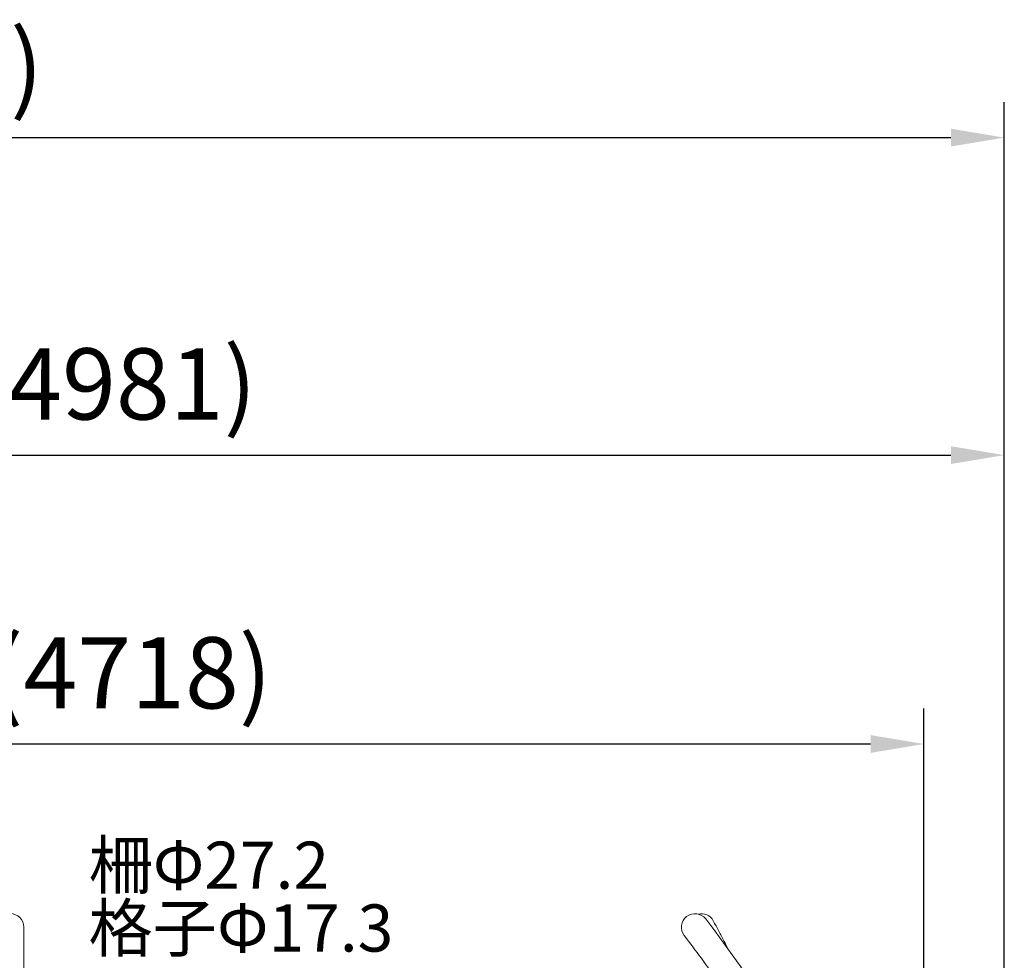
# Model space of a CAD drawing. Extents: x 0 to 98837, y -4005 to 54954.
# Drawn here: x 24860 to 27627, y 12537 to 15179 of the extents above; entities that cross this region are included whole.
import ezdxf

# ---------------------------------------------------------------- set-up
doc = ezdxf.new("R2010")
doc.units = 0
doc.header["$LTSCALE"] = 100
doc.header["$MEASUREMENT"] = 0
doc.linetypes.add('DIMENSION', pattern=[2e-15, 1e-15, 1e-15])
doc.layers.get('0').update_dxf_attribs({"linetype": 'CONTINUOUS'})
doc.layers.get('DEFPOINTS').update_dxf_attribs({"linetype": 'CONTINUOUS'})
doc.layers.add('SLD-0', color=7, linetype='CONTINUOUS')
doc.layers.add('SUNPO_0', color=7, linetype='CONTINUOUS')
doc.styles.add('SLDTEXTSTYLE0', font='TXT', dxfattribs={"width": 0.7, "bigfont": 'bigfont'})
doc.styles.add('STD', font='TXT', dxfattribs={"bigfont": 'BIGFONT'})
doc.dimstyles.new('ASKSTANDARD', dxfattribs={"dimscale": 20, "dimtxt": 2, "dimasz": 1.5, "dimexe": 1, "dimexo": 1, "dimgap": 1, "dimtad": 0, "dimdec": 1, "dimdsep": 46, "dimtxsty": 'STD', "dimcen": 0, "dimclrd": 3, "dimclre": 3, "dimclrt": 3, "dimadec": 0, "dimazin": 0, "dimtfac": 0.7, "dimtdec": 1, "dimtix": 1, "dimtmove": 0, "dimatfit": 3, "dimfxl": 0, "dimtvp": 1, "dimtolj": 1, "dimtzin": 0, "dimarcsym": 0})

# ---------------------------------------------------------------- blocks, each defined once
blk = doc.blocks.new('*D43')
at = {"layer": 'DEFPOINTS', "color": 0, "linetype": 'DIMENSION'}
for p in [(27627.4, 14848.3), (27627.4, 10189), (21433.9, 9428.3)]:
    blk.add_point(p, dxfattribs=at)
at = {"layer": 'SUNPO_0', "color": 3, "linetype": 'DIMENSION', "lineweight": -2}
for p, q in [((21433.9, 9528.3), (21433.9, 14948.3)), ((27627.4, 10289), (27627.4, 14948.3)), ((21583.9, 14848.3), (27477.4, 14848.3))]:
    blk.add_line(p, q, dxfattribs=at)
at = {"layer": 'SUNPO_0', "color": 3, "linetype": 'DIMENSION'}
for points in [[(21583.9, 14873.3), (21583.9, 14823.3), (21433.9, 14848.3)], [(27477.4, 14873.3), (27477.4, 14823.3), (27627.4, 14848.3)]]:
    blk.add_solid(points, dxfattribs=at)
at = {"layer": 'SUNPO_0', "color": 3, "linetype": 'DIMENSION', "insert": (24530.7, 15048.3), "char_height": 200, "attachment_point": 5, "style": 'STD'}
blk.add_mtext('\\A1;(6193)', dxfattribs=at)
blk = doc.blocks.new('_None')
blk = doc.blocks.new('*D44')
at = {"layer": 'DEFPOINTS', "color": 0, "linetype": 'DIMENSION'}
for p in [(27627.4, 13956.4), (27627.4, 10289), (22645.9, 9374.9)]:
    blk.add_point(p, dxfattribs=at)
at = {"layer": 'SUNPO_0', "color": 3, "linetype": 'DIMENSION', "lineweight": -2}
for p, q in [((22645.9, 9474.9), (22645.9, 14056.4)), ((27627.4, 10389), (27627.4, 14056.4)), ((22795.9, 13956.4), (27477.4, 13956.4))]:
    blk.add_line(p, q, dxfattribs=at)
at = {"layer": 'SUNPO_0', "color": 3, "linetype": 'DIMENSION'}
for points in [[(22795.9, 13981.4), (22795.9, 13931.4), (22645.9, 13956.4)], [(27477.4, 13981.4), (27477.4, 13931.4), (27627.4, 13956.4)]]:
    blk.add_solid(points, dxfattribs=at)
at = {"layer": 'SUNPO_0', "color": 3, "linetype": 'DIMENSION', "insert": (25130.7, 14156.4), "char_height": 200, "attachment_point": 5, "style": 'STD'}
blk.add_mtext('\\A1;(4981)', dxfattribs=at)
blk = doc.blocks.new('*D45')
at = {"layer": 'DEFPOINTS', "color": 0, "linetype": 'DIMENSION'}
for p in [(22945, 13144.9), (27401.7, 10228.4), (22945, 9489.9)]:
    blk.add_point(p, dxfattribs=at)
at = {"layer": 'SUNPO_0', "color": 3, "linetype": 'DIMENSION', "lineweight": -2}
for p, q in [((22945, 9589.9), (22945, 13244.9)), ((27401.7, 10328.4), (27401.7, 13244.9)), ((27251.7, 13144.9), (23095, 13144.9))]:
    blk.add_line(p, q, dxfattribs=at)
at = {"layer": 'SUNPO_0', "color": 3, "linetype": 'DIMENSION'}
for points in [[(23095, 13169.9), (23095, 13119.9), (22945, 13144.9)], [(27251.7, 13169.9), (27251.7, 13119.9), (27401.7, 13144.9)]]:
    blk.add_solid(points, dxfattribs=at)
at = {"layer": 'SUNPO_0', "color": 3, "linetype": 'DIMENSION', "insert": (25173.4, 13344.9), "char_height": 200, "attachment_point": 5, "style": 'STD'}
blk.add_mtext('\\A1;(4718)', dxfattribs=at)
blk = doc.blocks.new('SW_NOTE_11')
at = {"layer": 'SLD-0', "color": 0, "char_height": 132.29, "attachment_point": 1, "style": 'SLDTEXTSTYLE0'}
for s, insert in [('柵Φ27.2', (-824.2, 348)), ('格子Φ17.3', (-824.2, 171.6))]:
    blk.add_mtext(s, dxfattribs=dict(at, insert=insert))

msp = doc.modelspace()

# ---------------------------------------------------------------- linework, layer by layer
at = {"color": 7, "linetype": 'Continuous', "lineweight": 0}
msp.add_line((24872.1, 12344.2), (24872.1, 12630.2), dxfattribs=at)
for centre, radius, start, end in [((24833.9, 12630.2), 38.2, 0, 180), ((26758, 12630.2), 38.2, 37.6103, 217.6103), ((26775.9, 12630.2), 38.2, 28.5792, 103.5709), ((23589.2, 10189), 4038.2, 0, 37.6103), ((23589.2, 10189), 3961.9, 35.2947, 37.6103)]:
    msp.add_arc(centre, radius, start, end, dxfattribs=at)
msp.add_open_spline([(26851.8, 12568.4), (26848, 12575.8), (26839.2, 12592.8), (26825, 12619.5), (26814.6, 12638.7), (26809.4, 12648.4)], degree=3, knots=[0, 0, 0, 0, 0.27514, 0.632887, 1, 1, 1, 1], dxfattribs=at)

# ---------------------------------------------------------------- block references
at = {"layer": 'SLD-0', "color": 3}
msp.add_blockref('SW_NOTE_11', (25878, 12522.6), dxfattribs=at)

# ---------------------------------------------------------------- dimensions: what is measured, and where the dimension line sits
at = {"layer": 'SUNPO_0', "color": 7, "linetype": 'DIMENSION'}
for base, p1, p2, text, picture, middle in [((27627.4, 14848.3), (21433.9, 9428.3), (27627.4, 10189), '(6193)', '*D43', (24530.7, 14848.3)), ((27627.3893, 13956.4275), (22645.9218, 9374.9414), (27627.3893, 10289.0437), '(<>)', '*D44', (25130.6555, 13956.4275))]:
    dim = msp.add_linear_dim(base=base, p1=p1, p2=p2, text=text, dimstyle='ASKSTANDARD', override={"dimscale": 100, "dimtad": 3, "dimdec": 0, "dimpost": '<>', "dimblk1": 'None'}, dxfattribs=at)
    dim.commit()
    dim.dimension.update_dxf_attribs({"geometry": picture, "text_midpoint": middle, "dimtype": 160})
dim = msp.add_linear_dim(base=(22945, 13144.9), p1=(27401.7, 10228.4), p2=(22945, 9489.9), text='(4718)', dimstyle='ASKSTANDARD', override={"dimscale": 100, "dimtad": 3, "dimdec": 0, "dimpost": '<>', "dimblk1": 'None'}, dxfattribs=at)
dim.commit()
dim.dimension.update_dxf_attribs({"geometry": '*D45', "text_midpoint": (25173.4, 13344.9)})

doc.saveas('drawing.dxf')
